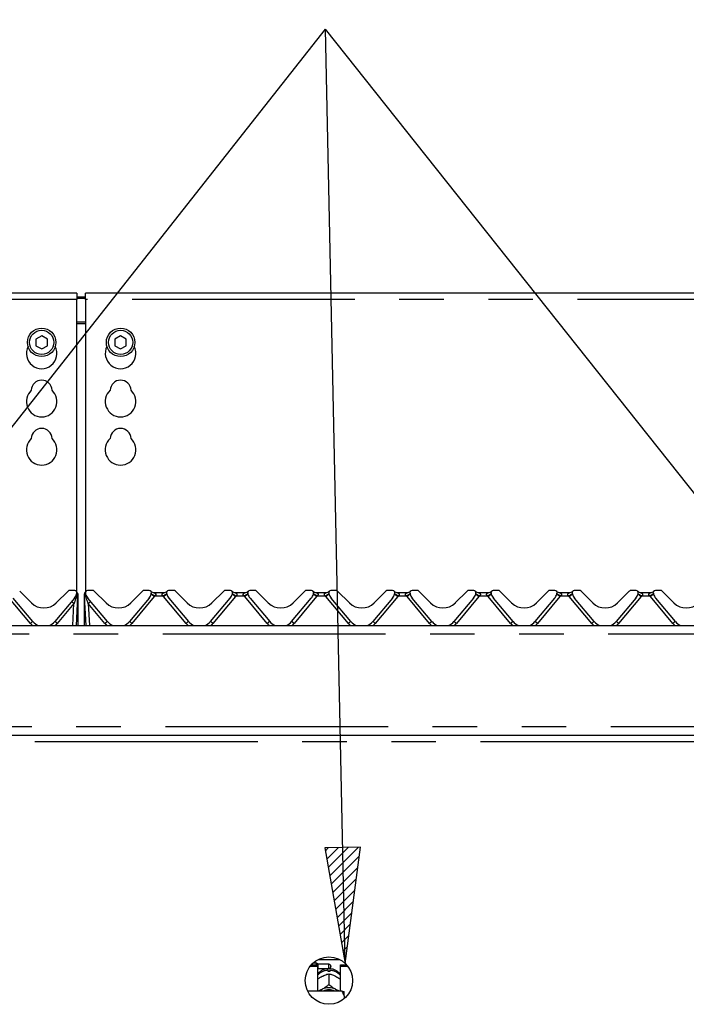
# Model space of a CAD drawing. Extents: x 5 to 419, y 5 to 292.
# Drawn here: x 66 to 85, y 214 to 242 of the extents above; entities that cross this region are included whole.
import ezdxf

# ---------------------------------------------------------------- set-up
doc = ezdxf.new("R2010")
doc.units = 0
doc.linetypes.add('PHANTOM', pattern=[12.7, 6.35, -1.27, 1.27, -1.27, 1.27, -1.27])
doc.layers.add('BEMAßUNG', color=96, linetype='CONTINUOUS')
doc.layers.add('SLD-0', color=179, linetype='CONTINUOUS')
doc.styles.add('SLDTEXTSTYLE0', font='TXT', dxfattribs={"width": 0.75})
doc.styles.add('SLDTEXTSTYLE3', font='TXT', dxfattribs={"width": 0.96})
doc.dimstyles.new('SLDDIMSTYLE0', dxfattribs={"dimtxt": 3.5, "dimasz": 3.302, "dimexe": 0, "dimexo": 0.0625, "dimgap": 0.875, "dimtad": 1, "dimdec": 0, "dimlfac": 16, "dimrnd": 1e-09, "dimzin": 12, "dimtxsty": 'SLDTEXTSTYLE0', "dimblk1": 'NONE', "dimblk2": 'NONE', "dimsah": 1, "dimcen": 0.09, "dimazin": 3, "dimtfac": 1, "dimtofl": 0, "dimtmove": 0, "dimatfit": 3, "dimtolj": 1, "dimtzin": 12})

# ---------------------------------------------------------------- blocks, each defined once
blk = doc.blocks.new('_D_4')
at = {"layer": 'BEMAßUNG'}
for p, q in [((44.542, 234.98), (44.542, 253.331)), ((152.667, 234.98), (152.667, 253.331)), ((44.542, 252.331), (152.667, 252.331))]:
    blk.add_line(p, q, dxfattribs=at)
for points in [[(44.542, 252.331), (47.844, 251.823), (47.844, 252.839)], [(152.667, 252.331), (149.365, 252.839), (149.365, 251.823)]]:
    blk.add_solid(points, dxfattribs=at)
at = {"layer": 'BEMAßUNG', "insert": (96.667, 256.58), "char_height": 3.5, "attachment_point": 1, "style": 'SLDTEXTSTYLE3'}
blk.add_mtext('1730', dxfattribs=at)
blk = doc.blocks.new('_NONE')

msp = doc.modelspace()

# ---------------------------------------------------------------- hatches: boundary and pattern name
at = {"layer": 'BEMAßUNG'}
h = msp.add_hatch(dxfattribs=at)
h.set_pattern_fill('ANSI31', color=256, scale=0.0625, style=0)
h.paths.add_polyline_path([(74.614, 218.391), (75.191, 215.101), (75.629, 218.412)], flags=0)

# ---------------------------------------------------------------- linework, layer by layer
for p, q in [((53.607, 215.064), (74.631, 241.732)), ((75.191, 215.101), (74.631, 241.732)), ((95.754, 215.152), (74.631, 241.732)), ((75.629, 218.412), (74.614, 218.391)), ((74.614, 218.391), (75.191, 215.101)), ((75.191, 215.101), (75.629, 218.412))]:
    msp.add_line(p, q, dxfattribs=at)
at = {"layer": 'SLD-0', "color": 179, "linetype": 'CONTINUOUS'}
for p, q in [((67.542, 234.212), (44.917, 234.212)), ((67.542, 234.212), (67.542, 234.024)), ((88.167, 234.212), (67.792, 234.212)), ((88.167, 234.212), (67.792, 234.212)), ((67.792, 234.024), (67.792, 234.212)), ((67.542, 234.103), (67.792, 234.103)), ((67.542, 234.07), (67.792, 234.07)), ((67.542, 225.695), (67.542, 234.024)), ((67.792, 234.024), (67.792, 225.695)), ((66.542, 232.993), (66.38, 232.899)), ((66.38, 232.899), (66.38, 232.712)), ((66.705, 232.899), (66.542, 232.993)), ((66.705, 232.712), (66.705, 232.899)), ((68.792, 232.993), (68.63, 232.899)), ((68.63, 232.899), (68.63, 232.712)), ((68.955, 232.899), (68.792, 232.993)), ((68.955, 232.712), (68.955, 232.899)), ((66.38, 232.712), (66.542, 232.618)), ((66.542, 232.618), (66.705, 232.712)), ((68.63, 232.712), (68.792, 232.618)), ((68.792, 232.618), (68.955, 232.712)), ((65.916, 225.714), (66.251, 225.379)), ((66.958, 225.379), (67.293, 225.714)), ((67.484, 225.733), (67.338, 225.733)), ((67.997, 225.733), (67.85, 225.733)), ((68.041, 225.714), (68.376, 225.379)), ((69.083, 225.379), (69.418, 225.714)), ((69.609, 225.733), (69.463, 225.733)), ((70.309, 225.733), (70.162, 225.733)), ((70.353, 225.714), (70.688, 225.379)), ((71.396, 225.379), (71.731, 225.714)), ((71.922, 225.733), (71.775, 225.733)), ((72.622, 225.733), (72.475, 225.733)), ((72.666, 225.714), (73.001, 225.379)), ((73.708, 225.379), (74.043, 225.714)), ((74.234, 225.733), (74.088, 225.733)), ((74.934, 225.733), (74.787, 225.733)), ((74.978, 225.714), (75.313, 225.379)), ((76.021, 225.379), (76.356, 225.714)), ((76.547, 225.733), (76.4, 225.733)), ((77.247, 225.733), (77.1, 225.733)), ((77.291, 225.714), (77.626, 225.379)), ((78.333, 225.379), (78.668, 225.714)), ((78.859, 225.733), (78.713, 225.733)), ((79.559, 225.733), (79.412, 225.733)), ((79.603, 225.714), (79.938, 225.379)), ((80.646, 225.379), (80.981, 225.714)), ((81.172, 225.733), (81.025, 225.733)), ((81.872, 225.733), (81.725, 225.733)), ((81.916, 225.714), (82.251, 225.379)), ((82.958, 225.379), (83.293, 225.714)), ((83.484, 225.733), (83.338, 225.733)), ((84.184, 225.733), (84.037, 225.733)), ((84.228, 225.714), (84.563, 225.379)), ((66.293, 224.847), (65.732, 225.515)), ((67.477, 225.515), (66.916, 224.847)), ((67.568, 225.56), (67.524, 224.733)), ((67.542, 225.646), (67.539, 225.635)), ((67.545, 225.686), (67.557, 225.655)), ((67.57, 225.604), (67.568, 225.579)), ((67.568, 225.579), (67.568, 225.56)), ((67.573, 225.58), (67.573, 225.572)), ((67.573, 225.572), (67.573, 224.733)), ((67.761, 225.58), (67.761, 225.605)), ((67.761, 225.572), (67.761, 225.58)), ((67.761, 224.733), (67.761, 225.572)), ((67.766, 225.579), (67.764, 225.604)), ((67.767, 225.56), (67.766, 225.579)), ((67.767, 225.639), (67.769, 225.643)), ((67.81, 224.733), (67.767, 225.56)), ((67.769, 225.643), (67.769, 225.644)), ((67.775, 225.655), (67.789, 225.687)), ((67.777, 225.655), (67.789, 225.686)), ((67.791, 225.648), (67.791, 225.648)), ((67.795, 225.635), (67.792, 225.646)), ((68.418, 224.847), (67.857, 225.515)), ((69.602, 225.515), (69.041, 224.847)), ((69.667, 225.646), (69.664, 225.635)), ((69.749, 225.67), (70.022, 225.67)), ((70.104, 225.648), (70.104, 225.648)), ((70.104, 225.646), (70.107, 225.635)), ((70.17, 225.515), (70.731, 224.847)), ((71.353, 224.847), (71.914, 225.515)), ((71.977, 225.635), (71.98, 225.646)), ((72.062, 225.67), (72.335, 225.67)), ((72.416, 225.648), (72.416, 225.648)), ((72.417, 225.646), (72.42, 225.635)), ((72.482, 225.515), (73.043, 224.847)), ((73.666, 224.847), (74.227, 225.515)), ((74.289, 225.635), (74.292, 225.646)), ((74.374, 225.67), (74.647, 225.67)), ((74.732, 225.635), (74.729, 225.646)), ((75.356, 224.847), (74.795, 225.515)), ((76.539, 225.515), (75.978, 224.847)), ((76.605, 225.646), (76.602, 225.635)), ((76.687, 225.67), (76.96, 225.67)), ((77.041, 225.648), (77.041, 225.648)), ((77.045, 225.635), (77.042, 225.646)), ((77.668, 224.847), (77.107, 225.515)), ((78.852, 225.515), (78.291, 224.847)), ((78.917, 225.646), (78.914, 225.635)), ((78.999, 225.67), (79.272, 225.67)), ((79.354, 225.648), (79.354, 225.648)), ((79.357, 225.635), (79.354, 225.646)), ((79.981, 224.847), (79.42, 225.515)), ((81.164, 225.515), (80.603, 224.847)), ((81.23, 225.646), (81.227, 225.635)), ((81.312, 225.67), (81.585, 225.67)), ((81.67, 225.635), (81.667, 225.646)), ((82.293, 224.847), (81.732, 225.515)), ((83.477, 225.515), (82.916, 224.847)), ((83.542, 225.646), (83.539, 225.635)), ((83.624, 225.67), (83.897, 225.67)), ((83.979, 225.648), (83.979, 225.648)), ((83.982, 225.635), (83.979, 225.646)), ((84.606, 224.847), (84.045, 225.515)), ((44.667, 224.733), (152.542, 224.733)), ((44.667, 221.608), (152.542, 221.608)), ((74.225, 215.056), (74.401, 215.056)), ((74.38, 215.108), (74.276, 215.108)), ((74.411, 215.076), (74.38, 215.108)), ((74.38, 215.056), (74.38, 215.108)), ((74.401, 215.016), (74.401, 215.056)), ((74.73, 215.076), (74.411, 215.076)), ((74.411, 215.076), (74.411, 214.951)), ((74.42, 215.208), (75.039, 215.208)), ((75.058, 215.016), (75.058, 215.056)), ((75.058, 215.056), (75.234, 215.056)), ((74.192, 215.016), (74.401, 215.016)), ((74.401, 215.016), (74.401, 214.308)), ((74.401, 214.942), (74.411, 214.951)), ((74.411, 214.951), (74.73, 214.951)), ((74.705, 214.871), (74.705, 214.904)), ((74.729, 214.805), (74.73, 214.805)), ((74.73, 214.805), (74.73, 214.488)), ((74.73, 214.805), (74.73, 214.805)), ((74.755, 214.904), (74.755, 214.871)), ((74.786, 215.02), (74.786, 215.008)), ((75.058, 214.308), (75.058, 215.016)), ((75.058, 215.016), (75.267, 215.016)), ((74.513, 214.718), (74.539, 214.732)), ((74.73, 214.488), (74.729, 214.488)), ((74.729, 214.488), (74.73, 214.488)), ((74.73, 214.488), (74.73, 214.488)), ((74.92, 214.732), (74.946, 214.718)), ((75.105, 214.308), (74.125, 214.308)), ((74.456, 214.308), (74.473, 214.322)), ((74.473, 214.322), (74.513, 214.348)), ((74.513, 214.348), (74.539, 214.362)), ((74.92, 214.362), (74.946, 214.348)), ((74.946, 214.348), (74.986, 214.322)), ((74.986, 214.322), (75.003, 214.308)), ((75.167, 214.172), (75.167, 214.294)), ((75.167, 214.172), (75.167, 214.094))]:
    msp.add_line(p, q, dxfattribs=at)
at = {"layer": 'SLD-0', "color": 8, "linetype": 'PHANTOM'}
for p, q in [((67.542, 234.024), (44.917, 234.024)), ((88.167, 234.024), (67.792, 234.024)), ((67.792, 233.378), (67.542, 233.378)), ((67.542, 233.345), (67.792, 233.345)), ((66.221, 224.793), (65.581, 225.556)), ((67.543, 225.572), (67.54, 225.559)), ((67.54, 225.559), (67.54, 225.558)), ((67.557, 225.62), (67.543, 225.572)), ((67.569, 225.577), (67.57, 225.577)), ((67.57, 225.577), (67.572, 225.578)), ((67.572, 225.578), (67.573, 225.579)), ((67.573, 225.579), (67.573, 225.58)), ((67.773, 225.643), (67.774, 225.652)), ((67.773, 225.636), (67.773, 225.643)), ((67.774, 225.652), (67.775, 225.655)), ((67.775, 225.655), (67.775, 225.655)), ((67.775, 225.655), (67.775, 225.655)), ((67.791, 225.572), (67.777, 225.62)), ((67.794, 225.559), (67.791, 225.572)), ((67.794, 225.558), (67.794, 225.559)), ((69.753, 225.556), (69.113, 224.793)), ((70.007, 225.572), (69.765, 225.572)), ((70.659, 224.793), (70.018, 225.556)), ((72.066, 225.556), (71.425, 224.793)), ((72.319, 225.572), (72.077, 225.572)), ((72.971, 224.793), (72.331, 225.556)), ((74.378, 225.556), (73.738, 224.793)), ((74.632, 225.572), (74.39, 225.572)), ((75.284, 224.793), (74.643, 225.556)), ((76.691, 225.556), (76.05, 224.793)), ((76.944, 225.572), (76.702, 225.572)), ((77.596, 224.793), (76.956, 225.556)), ((79.003, 225.556), (78.363, 224.793)), ((79.257, 225.572), (79.015, 225.572)), ((79.909, 224.793), (79.268, 225.556)), ((81.316, 225.556), (80.675, 224.793)), ((81.569, 225.572), (81.327, 225.572)), ((82.221, 224.793), (81.581, 225.556)), ((83.628, 225.556), (82.988, 224.793)), ((83.882, 225.572), (83.64, 225.572)), ((84.534, 224.793), (83.893, 225.556)), ((67.463, 225.36), (66.988, 224.793)), ((67.431, 224.733), (67.463, 225.36)), ((68.346, 224.793), (67.871, 225.36)), ((67.871, 225.36), (67.904, 224.733)), ((152.542, 224.483), (44.667, 224.483)), ((44.667, 221.858), (152.542, 221.858)), ((148.901, 221.42), (48.308, 221.42)), ((74.73, 214.951), (74.73, 215.076))]:
    msp.add_line(p, q, dxfattribs=at)
at = {"layer": 'SLD-0', "color": 179, "linetype": 'CONTINUOUS'}
for centre, radius in [((66.542, 232.806), 0.406), ((66.542, 232.806), 0.344), ((68.792, 232.806), 0.406), ((68.792, 232.806), 0.344), ((74.73, 214.608), 0.675)]:
    msp.add_circle(centre, radius, dxfattribs=at)
for centre, radius, start, end in [((66.542, 232.493), 0.437, 153.0269, 26.9731), ((68.792, 232.493), 0.437, 153.0269, 26.9731), ((66.542, 231.431), 0.297, 1.7342, 178.2658), ((68.792, 231.431), 0.297, 1.7342, 178.2658), ((66.542, 231.118), 0.437, 132.7079, 47.2921), ((68.792, 231.118), 0.437, 132.7079, 47.2921), ((66.542, 230.056), 0.297, 1.7342, 178.2658), ((68.792, 230.056), 0.297, 1.7342, 178.2658), ((66.542, 229.743), 0.437, 132.7079, 47.2921), ((68.792, 229.743), 0.437, 132.7079, 47.2921), ((67.338, 225.67), 0.0625, 90, 134.9999), ((67.484, 225.67), 0.0625, 339.4177, 90), ((67.85, 225.67), 0.0625, 90, 200.5823), ((67.997, 225.67), 0.0625, 45.0005, 89.9996), ((69.463, 225.67), 0.0625, 90, 134.9995), ((69.609, 225.67), 0.0625, 339.4177, 90.0002), ((70.162, 225.67), 0.0625, 90, 200.5823), ((70.309, 225.67), 0.0625, 45.0005, 89.9995), ((71.775, 225.67), 0.0625, 90, 134.9995), ((71.922, 225.67), 0.0625, 339.4177, 90.0002), ((72.475, 225.67), 0.0625, 90, 200.5823), ((72.622, 225.67), 0.0625, 45.0005, 89.9995), ((74.088, 225.67), 0.0625, 90, 134.9995), ((74.234, 225.67), 0.0625, 339.4177, 90.0001), ((74.787, 225.67), 0.0625, 90, 200.5823), ((74.934, 225.67), 0.0625, 45, 89.9995), ((76.4, 225.67), 0.0625, 90, 135), ((76.547, 225.67), 0.0625, 339.4177, 90.0001), ((77.1, 225.67), 0.0625, 90, 200.5823), ((77.247, 225.67), 0.0625, 45, 89.9994), ((78.713, 225.67), 0.0625, 90, 135), ((78.859, 225.67), 0.0625, 339.4177, 90.0001), ((79.412, 225.67), 0.0625, 90, 200.5823), ((79.559, 225.67), 0.0625, 45, 90), ((81.025, 225.67), 0.0625, 90, 135), ((81.172, 225.67), 0.0625, 339.4177, 90), ((81.725, 225.67), 0.0625, 90, 200.5823), ((81.872, 225.67), 0.0625, 45, 90), ((83.338, 225.67), 0.0625, 90, 135), ((83.484, 225.67), 0.0625, 339.4177, 90), ((84.037, 225.67), 0.0625, 90, 200.5823), ((84.184, 225.67), 0.0625, 45, 90.0002), ((67.238, 225.716), 0.312, 320, 344.9999), ((67.566, 225.639), 0.025, 159.4177, 165), ((67.48, 225.605), 0.0938, 10.6401, 32.0787), ((67.768, 225.639), 0.025, 14.9996, 20.5823), ((68.096, 225.716), 0.313, 195, 220), ((69.363, 225.716), 0.313, 320, 345), ((69.749, 225.795), 0.125, 221.8103, 270), ((69.691, 225.639), 0.025, 159.4177, 165), ((70.022, 225.795), 0.125, 270, 318.1897), ((70.08, 225.639), 0.025, 14.9995, 20.5823), ((70.409, 225.716), 0.313, 195, 220), ((71.675, 225.716), 0.313, 320, 345), ((72.062, 225.795), 0.125, 221.8103, 270), ((72.004, 225.639), 0.025, 159.4177, 165), ((72.335, 225.795), 0.125, 270, 318.1897), ((72.393, 225.639), 0.025, 14.9995, 20.5823), ((72.721, 225.716), 0.313, 195, 220), ((73.988, 225.716), 0.313, 320, 345), ((74.374, 225.795), 0.125, 221.8103, 270), ((74.316, 225.639), 0.025, 159.4177, 165.0004), ((74.647, 225.795), 0.125, 270, 318.1897), ((74.705, 225.639), 0.025, 15, 20.5823), ((75.034, 225.716), 0.313, 195, 220), ((76.3, 225.716), 0.313, 320, 345), ((76.687, 225.795), 0.125, 221.8103, 270), ((76.629, 225.639), 0.025, 159.4177, 165), ((76.96, 225.795), 0.125, 270, 318.1897), ((77.018, 225.639), 0.025, 15, 20.5823), ((77.346, 225.716), 0.313, 195, 220), ((78.613, 225.716), 0.313, 320, 345), ((78.999, 225.795), 0.125, 221.8103, 270), ((78.941, 225.639), 0.025, 159.4177, 165), ((79.272, 225.795), 0.125, 270, 318.1897), ((79.33, 225.639), 0.025, 15, 20.5823), ((79.659, 225.716), 0.312, 195, 220), ((80.925, 225.716), 0.313, 320, 345), ((81.312, 225.795), 0.125, 221.8103, 270), ((81.254, 225.639), 0.025, 159.4177, 165), ((81.585, 225.795), 0.125, 270, 318.1897), ((81.643, 225.639), 0.025, 15, 20.5823), ((81.971, 225.716), 0.313, 195, 220), ((83.238, 225.716), 0.313, 320, 345), ((83.624, 225.795), 0.125, 221.8103, 270), ((83.566, 225.639), 0.025, 159.4177, 165), ((83.897, 225.795), 0.125, 270, 318.1897), ((83.955, 225.639), 0.025, 15, 20.5823), ((84.284, 225.716), 0.313, 195, 220), ((66.605, 225.733), 0.5, 225, 315), ((68.73, 225.733), 0.5, 225, 315), ((71.042, 225.733), 0.5, 225, 315), ((73.355, 225.733), 0.5, 225, 315), ((75.667, 225.733), 0.5, 225, 315), ((77.98, 225.733), 0.5, 225, 315), ((80.292, 225.733), 0.5, 225, 315), ((82.605, 225.733), 0.5, 225, 315), ((84.917, 225.733), 0.5, 225, 315), ((66.605, 225.108), 0.406, 220, 247.3801), ((66.605, 225.108), 0.406, 292.6199, 320), ((68.73, 225.108), 0.406, 220, 247.3801), ((68.73, 225.108), 0.406, 292.6199, 320), ((71.042, 225.108), 0.406, 220, 247.3801), ((71.042, 225.108), 0.406, 292.6199, 320), ((73.355, 225.108), 0.406, 220, 247.3801), ((73.355, 225.108), 0.406, 292.6199, 320), ((75.667, 225.108), 0.406, 220, 247.3801), ((75.667, 225.108), 0.406, 292.6199, 320.0001), ((77.98, 225.108), 0.406, 220, 247.3801), ((77.98, 225.108), 0.406, 292.6199, 320), ((80.292, 225.108), 0.406, 220, 247.3801), ((80.292, 225.108), 0.406, 292.6199, 320), ((82.605, 225.108), 0.406, 220, 247.3801), ((82.605, 225.108), 0.406, 292.6199, 320), ((84.917, 225.108), 0.406, 220, 247.3801), ((74.73, 215.02), 0.0563, 0, 90), ((74.73, 214.424), 0.448, 86.8016, 93.1984), ((74.73, 215.008), 0.0562, 270, 0), ((74.73, 213.961), 0.443, 64.615, 115.385), ((74.73, 213.973), 0.374, 63.4996, 116.5004)]:
    msp.add_arc(centre, radius, start, end, dxfattribs=at)
at = {"layer": 'SLD-0', "color": 8, "linetype": 'PHANTOM'}
for centre, radius, start, end in [((67.634, 225.617), 0.111, 191.8956, 211.9457), ((67.634, 225.618), 0.111, 191.6394, 211.7903), ((67.624, 225.625), 0.097, 192.1199, 213.0559), ((67.548, 225.639), 0.0815, 264.3402, 284.0011), ((67.547, 225.608), 0.0365, 263.161, 305.5013), ((67.568, 225.579), 0.00866, 271.2361, 304.7448), ((67.764, 225.582), 0.00413, 209.4156, 264.5179), ((67.764, 225.576), 0.00521, 227.5431, 271.8973), ((67.787, 225.608), 0.0365, 234.5011, 276.8366), ((67.786, 225.639), 0.0814, 255.9956, 275.6624), ((67.71, 225.625), 0.097, 326.9353, 347.8889), ((67.7, 225.618), 0.111, 328.2017, 348.3686), ((67.7, 225.617), 0.111, 328.0546, 348.0989), ((68.869, 224.528), 1.356, 49.3298, 54.2159), ((69.101, 224.624), 1.157, 54.9979, 60.8735), ((69.609, 225.677), 0.188, 320, 325.871), ((70.564, 224.793), 0.957, 118.5138, 125.6148), ((70.162, 225.677), 0.188, 214.129, 220), ((70.766, 224.701), 1.136, 125.3104, 131.1439), ((71.318, 224.701), 1.136, 48.8561, 54.6896), ((71.414, 224.624), 1.157, 54.9979, 60.8735), ((71.922, 225.677), 0.188, 320, 325.871), ((72.877, 224.793), 0.957, 118.5138, 125.6148), ((72.475, 225.677), 0.188, 214.129, 220), ((73.078, 224.701), 1.136, 125.3104, 131.1439), ((73.631, 224.701), 1.136, 48.8561, 54.6896), ((73.726, 224.624), 1.157, 54.9979, 60.8735), ((74.234, 225.677), 0.188, 320, 325.871), ((75.189, 224.793), 0.957, 118.5138, 125.6148), ((74.787, 225.677), 0.188, 214.129, 220), ((75.391, 224.701), 1.136, 125.3104, 131.1439), ((75.943, 224.701), 1.136, 48.8561, 54.6896), ((76.039, 224.624), 1.157, 54.9979, 60.8735), ((76.547, 225.677), 0.188, 320, 325.871), ((77.502, 224.793), 0.957, 118.5138, 125.6148), ((77.1, 225.677), 0.188, 214.129, 220), ((77.703, 224.701), 1.135, 125.3086, 131.1457), ((78.256, 224.701), 1.136, 48.8561, 54.6896), ((78.351, 224.624), 1.157, 54.9979, 60.8735), ((78.859, 225.677), 0.188, 320, 325.871), ((79.814, 224.793), 0.957, 118.5138, 125.6148), ((79.412, 225.677), 0.188, 214.129, 220), ((80.016, 224.701), 1.135, 125.3086, 131.1457), ((80.568, 224.701), 1.136, 48.8561, 54.6896), ((80.664, 224.624), 1.157, 54.9979, 60.8735), ((81.172, 225.677), 0.188, 320, 325.871), ((82.127, 224.793), 0.957, 118.5138, 125.6148), ((81.725, 225.677), 0.188, 214.129, 220), ((82.328, 224.701), 1.135, 125.3086, 131.1457), ((82.881, 224.701), 1.135, 48.8537, 54.6919), ((82.976, 224.624), 1.157, 54.998, 60.8729), ((83.484, 225.677), 0.187, 320, 325.8709), ((84.44, 224.793), 0.958, 118.5154, 125.6138), ((84.037, 225.677), 0.188, 214.129, 220), ((84.641, 224.701), 1.136, 125.3095, 131.1448), ((66.143, 223.795), 2.047, 49.8305, 52.337), ((69.192, 223.795), 2.048, 127.6628, 130.1681), ((67.536, 223.237), 2.037, 127.6558, 130.1752), ((66.605, 225.114), 0.5, 220, 229.7368), ((65.673, 223.237), 2.037, 49.8248, 52.3442), ((66.605, 225.114), 0.5, 310.2632, 320), ((69.668, 223.227), 2.049, 127.663, 130.168), ((68.73, 225.114), 0.5, 220, 229.7368), ((67.744, 223.17), 2.123, 49.8758, 52.2932), ((68.73, 225.114), 0.5, 310.2632, 320), ((71.98, 223.227), 2.049, 127.663, 130.168), ((71.042, 225.114), 0.5, 220, 229.7368), ((70.104, 223.227), 2.049, 49.832, 52.337), ((71.042, 225.114), 0.5, 310.2632, 320), ((74.293, 223.227), 2.049, 127.663, 130.168), ((73.355, 225.114), 0.5, 220, 229.7368), ((72.416, 223.227), 2.049, 49.832, 52.337), ((73.355, 225.114), 0.5, 310.2632, 320), ((76.605, 223.227), 2.049, 127.663, 130.168), ((75.667, 225.114), 0.5, 220, 229.7368), ((74.729, 223.227), 2.049, 49.832, 52.337), ((75.667, 225.114), 0.5, 310.2632, 320), ((78.918, 223.227), 2.049, 127.663, 130.168), ((77.98, 225.114), 0.5, 220, 229.7368), ((77.041, 223.227), 2.049, 49.832, 52.337), ((77.98, 225.114), 0.5, 310.2632, 320), ((81.23, 223.227), 2.049, 127.663, 130.168), ((80.292, 225.114), 0.5, 220, 229.7368), ((79.354, 223.227), 2.049, 49.832, 52.337), ((80.292, 225.114), 0.5, 310.2632, 320), ((83.543, 223.227), 2.049, 127.663, 130.168), ((82.605, 225.114), 0.5, 220, 229.7368), ((81.666, 223.227), 2.049, 49.832, 52.337), ((82.605, 225.114), 0.5, 310.2632, 320), ((85.855, 223.228), 2.048, 127.6631, 130.1686), ((84.917, 225.114), 0.5, 220, 229.7368), ((74.723, 214.486), 0.419, 92.5516, 140.2278), ((74.737, 214.488), 0.417, 39.6608, 87.5597)]:
    msp.add_arc(centre, radius, start, end, dxfattribs=at)
for centre, major_axis, start_param, end_param in [((67.463, 225.353), (0.109, 0.285), 0.767074, 1.54768), ((67.871, 225.353), (-0.109, 0.285), 4.735506, 5.516111)]:
    msp.add_ellipse(centre, major_axis=major_axis, ratio=0.006579, start_param=start_param, end_param=end_param, dxfattribs=at)
for points, knots in [([(67.545, 225.653), (67.544, 225.648), (67.543, 225.638), (67.553, 225.626), (67.557, 225.62)], [0, 0, 0, 0, 0.500007, 1, 1, 1, 1]), ([(67.557, 225.655), (67.557, 225.655), (67.557, 225.655), (67.558, 225.655), (67.558, 225.652), (67.559, 225.644), (67.56, 225.632), (67.558, 225.623), (67.558, 225.62), (67.557, 225.62), (67.557, 225.62), (67.557, 225.62)], [0, 0, 0, 0, 0.000058, 0.003898, 0.019495, 0.080409, 0.292301, 0.545924, 0.850557, 0.982843, 1, 1, 1, 1]), ([(67.557, 225.62), (67.558, 225.619), (67.563, 225.616), (67.569, 225.611), (67.569, 225.606), (67.57, 225.604)], [0, 0, 0, 0, 0.127902, 0.573121, 1, 1, 1, 1]), ([(67.764, 225.604), (67.765, 225.606), (67.765, 225.611), (67.771, 225.616), (67.776, 225.619), (67.777, 225.62)], [0, 0, 0, 0, 0.426729, 0.872097, 1, 1, 1, 1]), ([(67.777, 225.62), (67.777, 225.62), (67.777, 225.62), (67.777, 225.62), (67.776, 225.623), (67.774, 225.632), (67.775, 225.644), (67.776, 225.652), (67.776, 225.655), (67.777, 225.655), (67.777, 225.655), (67.777, 225.655)], [0, 0, 0, 0, 0.000065, 0.001807, 0.016573, 0.14843, 0.454124, 0.708178, 0.919731, 0.980562, 1, 1, 1, 1]), ([(67.777, 225.62), (67.781, 225.626), (67.791, 225.638), (67.79, 225.648), (67.789, 225.653)], [0, 0, 0, 0, 0.499993, 1, 1, 1, 1]), ([(69.749, 225.67), (69.75, 225.67), (69.751, 225.669), (69.759, 225.665), (69.775, 225.656), (69.791, 225.64), (69.797, 225.624), (69.797, 225.613), (69.794, 225.602), (69.786, 225.588), (69.775, 225.579), (69.767, 225.573), (69.765, 225.572), (69.765, 225.572)], [0, 0, 0, 0, 0.090973, 0.161134, 0.337179, 0.545733, 0.6289, 0.683925, 0.759321, 0.830251, 0.959626, 0.995853, 1, 1, 1, 1]), ([(70.007, 225.572), (69.999, 225.577), (69.987, 225.586), (69.977, 225.601), (69.974, 225.613), (69.975, 225.623), (69.979, 225.637), (69.992, 225.653), (70.01, 225.664), (70.019, 225.669), (70.022, 225.67), (70.022, 225.67), (70.022, 225.67)], [0, 0, 0, 0, 0.168901, 0.249248, 0.302963, 0.382495, 0.424726, 0.607763, 0.803301, 0.909282, 0.961318, 1, 1, 1, 1]), ([(72.062, 225.67), (72.062, 225.67), (72.063, 225.669), (72.072, 225.665), (72.087, 225.656), (72.103, 225.64), (72.109, 225.624), (72.11, 225.613), (72.107, 225.602), (72.098, 225.588), (72.088, 225.579), (72.079, 225.573), (72.077, 225.572), (72.077, 225.572)], [0, 0, 0, 0, 0.090973, 0.161135, 0.33718, 0.545735, 0.628902, 0.683927, 0.75932, 0.83025, 0.959626, 0.995853, 1, 1, 1, 1]), ([(72.319, 225.572), (72.311, 225.577), (72.299, 225.586), (72.29, 225.601), (72.287, 225.613), (72.287, 225.623), (72.292, 225.637), (72.305, 225.653), (72.322, 225.664), (72.332, 225.669), (72.334, 225.67), (72.335, 225.67), (72.335, 225.67)], [0, 0, 0, 0, 0.168901, 0.249248, 0.302963, 0.382495, 0.424726, 0.607763, 0.803301, 0.909282, 0.961318, 1, 1, 1, 1]), ([(74.374, 225.67), (74.375, 225.67), (74.376, 225.669), (74.384, 225.665), (74.4, 225.656), (74.416, 225.64), (74.422, 225.624), (74.422, 225.613), (74.419, 225.602), (74.411, 225.588), (74.4, 225.579), (74.392, 225.573), (74.39, 225.572), (74.39, 225.572)], [0, 0, 0, 0, 0.090973, 0.161135, 0.33718, 0.545735, 0.628902, 0.683927, 0.75932, 0.83025, 0.959626, 0.995853, 1, 1, 1, 1]), ([(74.632, 225.572), (74.624, 225.577), (74.612, 225.586), (74.602, 225.601), (74.599, 225.613), (74.6, 225.623), (74.604, 225.637), (74.617, 225.653), (74.635, 225.664), (74.644, 225.669), (74.647, 225.67), (74.647, 225.67), (74.647, 225.67)], [0, 0, 0, 0, 0.168901, 0.249248, 0.302963, 0.382495, 0.424726, 0.607763, 0.803301, 0.909282, 0.961318, 1, 1, 1, 1]), ([(76.687, 225.67), (76.687, 225.67), (76.688, 225.669), (76.697, 225.665), (76.712, 225.656), (76.728, 225.64), (76.734, 225.624), (76.735, 225.613), (76.732, 225.602), (76.723, 225.588), (76.713, 225.579), (76.704, 225.573), (76.702, 225.572), (76.702, 225.572)], [0, 0, 0, 0, 0.090973, 0.161135, 0.33718, 0.545735, 0.628902, 0.683927, 0.75932, 0.83025, 0.959626, 0.995853, 1, 1, 1, 1]), ([(76.944, 225.572), (76.936, 225.577), (76.924, 225.586), (76.915, 225.601), (76.912, 225.613), (76.912, 225.623), (76.917, 225.637), (76.93, 225.653), (76.947, 225.664), (76.957, 225.669), (76.959, 225.67), (76.96, 225.67), (76.96, 225.67)], [0, 0, 0, 0, 0.168901, 0.249248, 0.302963, 0.382495, 0.424726, 0.607763, 0.803301, 0.909282, 0.961318, 1, 1, 1, 1]), ([(78.999, 225.67), (79, 225.67), (79.001, 225.669), (79.009, 225.665), (79.025, 225.656), (79.041, 225.64), (79.047, 225.624), (79.047, 225.613), (79.044, 225.602), (79.036, 225.588), (79.025, 225.579), (79.017, 225.573), (79.015, 225.572), (79.015, 225.572)], [0, 0, 0, 0, 0.090973, 0.16113, 0.337181, 0.545735, 0.628902, 0.683927, 0.75932, 0.830251, 0.959626, 0.995853, 1, 1, 1, 1]), ([(79.257, 225.572), (79.249, 225.577), (79.237, 225.586), (79.227, 225.601), (79.224, 225.613), (79.225, 225.623), (79.229, 225.637), (79.242, 225.653), (79.26, 225.664), (79.269, 225.669), (79.272, 225.67), (79.272, 225.67), (79.272, 225.67)], [0, 0, 0, 0, 0.168901, 0.249248, 0.302963, 0.382495, 0.424726, 0.607763, 0.803301, 0.909282, 0.961318, 1, 1, 1, 1]), ([(81.312, 225.67), (81.312, 225.67), (81.313, 225.669), (81.322, 225.665), (81.337, 225.656), (81.353, 225.64), (81.359, 225.624), (81.36, 225.613), (81.357, 225.602), (81.348, 225.588), (81.338, 225.579), (81.329, 225.573), (81.327, 225.572), (81.327, 225.572)], [0, 0, 0, 0, 0.090973, 0.161131, 0.337182, 0.545737, 0.628904, 0.683929, 0.759325, 0.83025, 0.959626, 0.995853, 1, 1, 1, 1]), ([(81.569, 225.572), (81.561, 225.577), (81.549, 225.586), (81.54, 225.601), (81.537, 225.613), (81.537, 225.623), (81.542, 225.637), (81.555, 225.653), (81.572, 225.664), (81.582, 225.669), (81.584, 225.67), (81.585, 225.67), (81.585, 225.67)], [0, 0, 0, 0, 0.168901, 0.249248, 0.302963, 0.382495, 0.424725, 0.607757, 0.803301, 0.909282, 0.961318, 1, 1, 1, 1]), ([(83.624, 225.67), (83.625, 225.67), (83.626, 225.669), (83.634, 225.665), (83.65, 225.656), (83.666, 225.64), (83.672, 225.624), (83.672, 225.613), (83.669, 225.602), (83.661, 225.588), (83.65, 225.579), (83.642, 225.573), (83.64, 225.572), (83.64, 225.572)], [0, 0, 0, 0, 0.0909724, 0.1611318, 0.3371791, 0.5457301, 0.6288984, 0.6839236, 0.7593189, 0.8302463, 0.959617, 0.9958486, 1, 1, 1, 1]), ([(83.882, 225.572), (83.874, 225.577), (83.862, 225.586), (83.852, 225.601), (83.849, 225.613), (83.85, 225.623), (83.854, 225.637), (83.867, 225.653), (83.885, 225.664), (83.894, 225.669), (83.897, 225.67), (83.897, 225.67), (83.897, 225.67)], [0, 0, 0, 0, 0.1689, 0.249248, 0.302964, 0.382496, 0.424725, 0.607762, 0.803302, 0.909283, 0.961318, 1, 1, 1, 1])]:
    msp.add_open_spline(points, degree=3, knots=knots, dxfattribs=at)
at = {"layer": 'SLD-0', "color": 179, "linetype": 'CONTINUOUS'}
for points, knots in [([(67.557, 225.655), (67.559, 225.652), (67.564, 225.643), (67.569, 225.625), (67.57, 225.611), (67.57, 225.604)], [0, 0, 0, 0, 0.224738, 0.585734, 1, 1, 1, 1]), ([(67.559, 225.655), (67.561, 225.652), (67.566, 225.643), (67.572, 225.626), (67.573, 225.613), (67.573, 225.605)], [0, 0, 0, 0, 0.20466, 0.575021, 1, 1, 1, 1]), ([(67.573, 225.605), (67.573, 225.604), (67.573, 225.596), (67.573, 225.587), (67.573, 225.58)], [0, 0, 0, 0, 0.080248, 1, 1, 1, 1]), ([(67.761, 225.605), (67.761, 225.613), (67.762, 225.626), (67.768, 225.643), (67.773, 225.652), (67.775, 225.655)], [0, 0, 0, 0, 0.42498, 0.795346, 1, 1, 1, 1]), ([(67.764, 225.604), (67.764, 225.611), (67.765, 225.624), (67.77, 225.642), (67.775, 225.652), (67.777, 225.655)], [0, 0, 0, 0, 0.388256, 0.754045, 1, 1, 1, 1]), ([(74.729, 225.647), (74.729, 225.647), (74.729, 225.648), (74.729, 225.648), (74.729, 225.648)], [0, 0, 0, 0, 0.576767, 1, 1, 1, 1]), ([(81.667, 225.647), (81.666, 225.647), (81.666, 225.648), (81.666, 225.648), (81.666, 225.648)], [0, 0, 0, 0, 0.576767, 1, 1, 1, 1]), ([(74.711, 214.951), (74.682, 214.948), (74.624, 214.942), (74.539, 214.907), (74.464, 214.853), (74.417, 214.809), (74.401, 214.781), (74.401, 214.781)], [0, 0, 0, 0, 0.232358, 0.482279, 0.738788, 0.999319, 1, 1, 1, 1]), ([(74.539, 214.732), (74.544, 214.734), (74.59, 214.757), (74.656, 214.783), (74.711, 214.799), (74.729, 214.805)], [0, 0, 0, 0, 0.06933, 0.697675, 1, 1, 1, 1]), ([(74.73, 214.805), (74.764, 214.794), (74.825, 214.776), (74.891, 214.745), (74.92, 214.732)], [0, 0, 0, 0, 0.570677, 1, 1, 1, 1]), ([(75.058, 214.777), (75.052, 214.786), (75.032, 214.819), (74.981, 214.865), (74.91, 214.912), (74.83, 214.942), (74.775, 214.948), (74.749, 214.951)], [0, 0, 0, 0, 0.083028, 0.317379, 0.549337, 0.780913, 1, 1, 1, 1]), ([(74.401, 214.648), (74.411, 214.654), (74.446, 214.68), (74.485, 214.702), (74.513, 214.718)], [0, 0, 0, 0, 0.257979, 1, 1, 1, 1]), ([(74.729, 214.488), (74.695, 214.462), (74.634, 214.416), (74.568, 214.378), (74.539, 214.362)], [0, 0, 0, 0, 0.5706764, 1, 1, 1, 1]), ([(74.92, 214.362), (74.915, 214.364), (74.869, 214.39), (74.803, 214.432), (74.748, 214.474), (74.73, 214.488)], [0, 0, 0, 0, 0.069329, 0.697676, 1, 1, 1, 1]), ([(74.946, 214.718), (74.95, 214.715), (74.989, 214.695), (75.025, 214.67), (75.058, 214.648)], [0, 0, 0, 0, 0.119803, 1, 1, 1, 1]), ([(74.513, 214.348), (74.509, 214.346), (74.476, 214.33), (74.445, 214.318), (74.419, 214.308)], [0, 0, 0, 0, 0.141727, 1, 1, 1, 1]), ([(75.036, 214.308), (75.034, 214.309), (75.006, 214.318), (74.975, 214.334), (74.946, 214.348)], [0, 0, 0, 0, 0.06942, 1, 1, 1, 1]), ([(75.167, 214.172), (75.159, 214.197), (75.142, 214.244), (75.117, 214.287), (75.105, 214.308)], [0, 0, 0, 0, 0.5233397, 1, 1, 1, 1]), ([(75.105, 214.308), (75.127, 214.304), (75.152, 214.299), (75.166, 214.294), (75.167, 214.294)], [0, 0, 0, 0, 0.915514, 1, 1, 1, 1])]:
    msp.add_open_spline(points, degree=3, knots=knots, dxfattribs=at)

# ---------------------------------------------------------------- dimensions: what is measured, and where the dimension line sits
at = {"layer": 'BEMAßUNG'}
dim = msp.add_linear_dim(base=(44.542, 252.331), p1=(152.667, 233.98), p2=(44.542, 233.98), dimstyle='SLDDIMSTYLE0', dxfattribs=at)
dim.commit()
dim.dimension.update_dxf_attribs({"geometry": '_D_4', "text_midpoint": (101.839, 252.331), "dimtype": 160})

doc.saveas('drawing.dxf')
